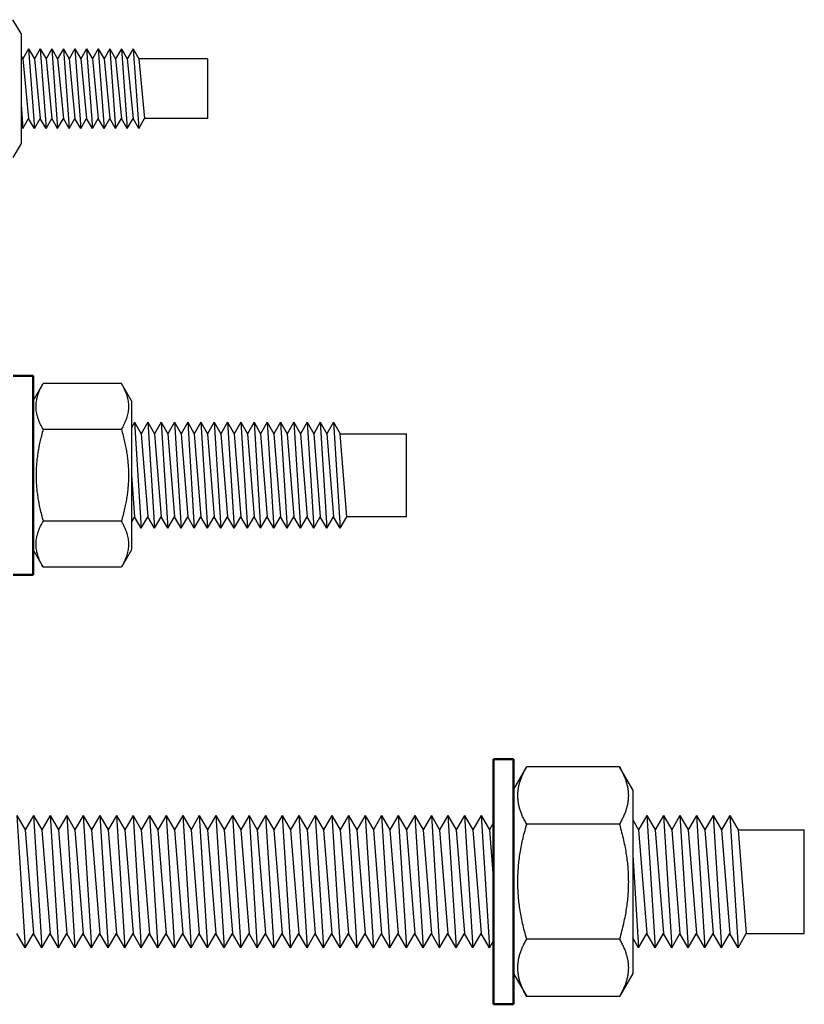
# Model space of a CAD drawing. Units: millimetres. Extents: x 1644 to 1950, y 1513 to 1782.
# Drawn here: x 1832 to 1950, y 1513 to 1661 of the extents above; entities that cross this region are included whole.
import ezdxf

# ---------------------------------------------------------------- set-up
doc = ezdxf.new("R2010")
doc.units = ezdxf.units.MM
doc.layers.add('Sichtbar (ISO)', color=7, linetype='Continuous', lineweight=50)
doc.layers.add('SuP-Sichtbare-Kanten', color=7, linetype='Continuous', lineweight=25)

msp = doc.modelspace()

# ---------------------------------------------------------------- linework, layer by layer
for p, q in [((1833.18, 1657.04), (1832.31, 1655.52)), ((1833.18, 1657.04), (1834.06, 1655.52)), ((1833.18, 1657.04), (1834.06, 1645.04)), ((1834.93, 1657.04), (1834.06, 1655.52)), ((1834.93, 1657.04), (1835.81, 1655.52)), ((1834.93, 1657.04), (1835.81, 1645.04)), ((1836.68, 1657.04), (1835.81, 1655.52)), ((1836.68, 1657.04), (1837.56, 1655.52)), ((1836.68, 1657.04), (1837.56, 1645.04)), ((1838.43, 1657.04), (1837.56, 1655.52)), ((1838.43, 1657.04), (1839.31, 1655.52)), ((1838.43, 1657.04), (1839.31, 1645.04)), ((1840.18, 1657.04), (1839.31, 1655.52)), ((1840.18, 1657.04), (1841.06, 1655.52)), ((1840.18, 1657.04), (1841.06, 1645.04)), ((1841.93, 1657.04), (1841.06, 1655.52)), ((1841.93, 1657.04), (1842.81, 1655.52)), ((1841.93, 1657.04), (1842.81, 1645.04)), ((1843.68, 1657.04), (1842.81, 1655.52)), ((1843.68, 1657.04), (1844.56, 1655.52)), ((1843.68, 1657.04), (1844.56, 1645.04)), ((1845.43, 1657.04), (1844.56, 1655.52)), ((1845.43, 1657.04), (1846.31, 1655.52)), ((1845.43, 1657.04), (1846.31, 1645.04)), ((1847.18, 1657.04), (1846.31, 1655.52)), ((1847.18, 1657.04), (1848.06, 1655.52)), ((1847.18, 1657.04), (1848.06, 1645.04)), ((1848.93, 1657.04), (1848.06, 1655.52)), ((1848.93, 1657.04), (1849.81, 1655.52)), ((1848.93, 1657.04), (1849.81, 1645.04)), ((1832.04, 1655.98), (1832.31, 1655.52)), ((1832.31, 1655.52), (1833.18, 1646.55)), ((1834.06, 1655.52), (1834.93, 1646.55)), ((1835.81, 1655.52), (1836.68, 1646.55)), ((1837.56, 1655.52), (1838.43, 1646.55)), ((1839.31, 1655.52), (1840.18, 1646.55)), ((1841.06, 1655.52), (1841.93, 1646.55)), ((1842.81, 1655.52), (1843.68, 1646.55)), ((1844.56, 1655.52), (1845.43, 1646.55)), ((1846.31, 1655.52), (1847.18, 1646.55)), ((1848.06, 1655.52), (1848.93, 1646.55)), ((1849.81, 1655.52), (1850.68, 1646.55)), ((1860.18, 1655.52), (1849.81, 1655.52)), ((1860.18, 1655.52), (1860.18, 1646.55)), ((1832.04, 1648.64), (1832.31, 1645.04)), ((1832.31, 1645.04), (1833.18, 1646.55)), ((1834.06, 1645.04), (1833.18, 1646.55)), ((1834.06, 1645.04), (1834.93, 1646.55)), ((1835.81, 1645.04), (1834.93, 1646.55)), ((1835.81, 1645.04), (1836.68, 1646.55)), ((1837.56, 1645.04), (1836.68, 1646.55)), ((1837.56, 1645.04), (1838.43, 1646.55)), ((1839.31, 1645.04), (1838.43, 1646.55)), ((1839.31, 1645.04), (1840.18, 1646.55)), ((1841.06, 1645.04), (1840.18, 1646.55)), ((1841.06, 1645.04), (1841.93, 1646.55)), ((1842.81, 1645.04), (1841.93, 1646.55)), ((1842.81, 1645.04), (1843.68, 1646.55)), ((1844.56, 1645.04), (1843.68, 1646.55)), ((1844.56, 1645.04), (1845.43, 1646.55)), ((1846.31, 1645.04), (1845.43, 1646.55)), ((1846.31, 1645.04), (1847.18, 1646.55)), ((1848.06, 1645.04), (1847.18, 1646.55)), ((1848.06, 1645.04), (1848.93, 1646.55)), ((1849.81, 1645.04), (1848.93, 1646.55)), ((1849.81, 1645.04), (1850.68, 1646.55)), ((1860.18, 1646.55), (1850.68, 1646.55)), ((1832.31, 1645.04), (1832.04, 1645.49)), ((1849.18, 1600.7), (1848.68, 1599.83)), ((1849.18, 1600.7), (1850.18, 1598.96)), ((1849.18, 1600.7), (1850.18, 1584.7)), ((1851.18, 1600.7), (1850.18, 1598.96)), ((1851.18, 1600.7), (1852.18, 1598.96)), ((1851.18, 1600.7), (1852.18, 1584.7)), ((1853.18, 1600.7), (1852.18, 1598.96)), ((1853.18, 1600.7), (1854.18, 1598.96)), ((1853.18, 1600.7), (1854.18, 1584.7)), ((1855.18, 1600.7), (1854.18, 1598.96)), ((1855.18, 1600.7), (1856.18, 1598.96)), ((1855.18, 1600.7), (1856.18, 1584.7)), ((1857.18, 1600.7), (1856.18, 1598.96)), ((1857.18, 1600.7), (1858.18, 1598.96)), ((1857.18, 1600.7), (1858.18, 1584.7)), ((1859.18, 1600.7), (1858.18, 1598.96)), ((1859.18, 1600.7), (1860.18, 1598.96)), ((1859.18, 1600.7), (1860.18, 1584.7)), ((1861.18, 1600.7), (1860.18, 1598.96)), ((1861.18, 1600.7), (1862.18, 1598.96)), ((1861.18, 1600.7), (1862.18, 1584.7)), ((1863.18, 1600.7), (1862.18, 1598.96)), ((1863.18, 1600.7), (1864.18, 1598.96)), ((1863.18, 1600.7), (1864.18, 1584.7)), ((1865.18, 1600.7), (1864.18, 1598.96)), ((1865.18, 1600.7), (1866.18, 1598.96)), ((1865.18, 1600.7), (1866.18, 1584.7)), ((1867.18, 1600.7), (1866.18, 1598.96)), ((1867.18, 1600.7), (1868.18, 1598.96)), ((1867.18, 1600.7), (1868.18, 1584.7)), ((1869.18, 1600.7), (1868.18, 1598.96)), ((1869.18, 1600.7), (1870.18, 1598.96)), ((1869.18, 1600.7), (1870.18, 1584.7)), ((1871.18, 1600.7), (1870.18, 1598.96)), ((1871.18, 1600.7), (1872.18, 1598.96)), ((1871.18, 1600.7), (1872.18, 1584.7)), ((1873.18, 1600.7), (1872.18, 1598.96)), ((1873.18, 1600.7), (1874.18, 1598.96)), ((1873.18, 1600.7), (1874.18, 1584.7)), ((1875.18, 1600.7), (1874.18, 1598.96)), ((1875.18, 1600.7), (1876.18, 1598.96)), ((1875.18, 1600.7), (1876.18, 1584.7)), ((1877.18, 1600.7), (1876.18, 1598.96)), ((1877.18, 1600.7), (1878.18, 1598.96)), ((1877.18, 1600.7), (1878.18, 1584.7)), ((1879.18, 1600.7), (1878.18, 1598.96)), ((1879.18, 1600.7), (1880.18, 1598.96)), ((1879.18, 1600.7), (1880.18, 1584.7)), ((1850.18, 1598.96), (1851.18, 1586.43)), ((1852.18, 1598.96), (1853.18, 1586.43)), ((1854.18, 1598.96), (1855.18, 1586.43)), ((1856.18, 1598.96), (1857.18, 1586.43)), ((1858.18, 1598.96), (1859.18, 1586.43)), ((1860.18, 1598.96), (1861.18, 1586.43)), ((1862.18, 1598.96), (1863.18, 1586.43)), ((1864.18, 1598.96), (1865.18, 1586.43)), ((1866.18, 1598.96), (1867.18, 1586.43)), ((1868.18, 1598.96), (1869.18, 1586.43)), ((1870.18, 1598.96), (1871.18, 1586.43)), ((1872.18, 1598.96), (1873.18, 1586.43)), ((1874.18, 1598.96), (1875.18, 1586.43)), ((1876.18, 1598.96), (1877.18, 1586.43)), ((1878.18, 1598.96), (1879.18, 1586.43)), ((1880.18, 1598.96), (1890.18, 1598.96)), ((1881.18, 1586.43), (1880.18, 1598.96)), ((1890.18, 1586.43), (1890.18, 1598.96)), ((1848.68, 1592.7), (1849.18, 1586.43)), ((1848.68, 1585.56), (1849.18, 1586.43)), ((1850.18, 1584.7), (1849.18, 1586.43)), ((1850.18, 1584.7), (1851.18, 1586.43)), ((1852.18, 1584.7), (1851.18, 1586.43)), ((1852.18, 1584.7), (1853.18, 1586.43)), ((1854.18, 1584.7), (1853.18, 1586.43)), ((1854.18, 1584.7), (1855.18, 1586.43)), ((1856.18, 1584.7), (1855.18, 1586.43)), ((1856.18, 1584.7), (1857.18, 1586.43)), ((1858.18, 1584.7), (1857.18, 1586.43)), ((1858.18, 1584.7), (1859.18, 1586.43)), ((1860.18, 1584.7), (1859.18, 1586.43)), ((1860.18, 1584.7), (1861.18, 1586.43)), ((1862.18, 1584.7), (1861.18, 1586.43)), ((1862.18, 1584.7), (1863.18, 1586.43)), ((1864.18, 1584.7), (1863.18, 1586.43)), ((1864.18, 1584.7), (1865.18, 1586.43)), ((1866.18, 1584.7), (1865.18, 1586.43)), ((1866.18, 1584.7), (1867.18, 1586.43)), ((1868.18, 1584.7), (1867.18, 1586.43)), ((1868.18, 1584.7), (1869.18, 1586.43)), ((1870.18, 1584.7), (1869.18, 1586.43)), ((1870.18, 1584.7), (1871.18, 1586.43)), ((1872.18, 1584.7), (1871.18, 1586.43)), ((1872.18, 1584.7), (1873.18, 1586.43)), ((1874.18, 1584.7), (1873.18, 1586.43)), ((1874.18, 1584.7), (1875.18, 1586.43)), ((1876.18, 1584.7), (1875.18, 1586.43)), ((1876.18, 1584.7), (1877.18, 1586.43)), ((1878.18, 1584.7), (1877.18, 1586.43)), ((1878.18, 1584.7), (1879.18, 1586.43)), ((1880.18, 1584.7), (1879.18, 1586.43)), ((1880.18, 1584.7), (1881.18, 1586.43)), ((1890.18, 1586.43), (1881.18, 1586.43)), ((1831.43, 1541.39), (1832.68, 1539.23)), ((1831.43, 1541.39), (1832.68, 1521.39)), ((1833.93, 1541.39), (1832.68, 1539.23)), ((1833.93, 1541.39), (1835.18, 1539.23)), ((1833.93, 1541.39), (1835.18, 1521.39)), ((1836.43, 1541.39), (1835.18, 1539.23)), ((1836.43, 1541.39), (1837.68, 1539.23)), ((1836.43, 1541.39), (1837.68, 1521.39)), ((1838.93, 1541.39), (1837.68, 1539.23)), ((1838.93, 1541.39), (1840.18, 1539.23)), ((1838.93, 1541.39), (1840.18, 1521.39)), ((1841.43, 1541.39), (1840.18, 1539.23)), ((1841.43, 1541.39), (1842.68, 1539.23)), ((1841.43, 1541.39), (1842.68, 1521.39)), ((1843.93, 1541.39), (1842.68, 1539.23)), ((1843.93, 1541.39), (1845.18, 1539.23)), ((1843.93, 1541.39), (1845.18, 1521.39)), ((1846.43, 1541.39), (1845.18, 1539.23)), ((1846.43, 1541.39), (1847.68, 1539.23)), ((1846.43, 1541.39), (1847.68, 1521.39)), ((1848.93, 1541.39), (1847.68, 1539.23)), ((1848.93, 1541.39), (1850.18, 1539.23)), ((1848.93, 1541.39), (1850.18, 1521.39)), ((1851.43, 1541.39), (1850.18, 1539.23)), ((1851.43, 1541.39), (1852.68, 1539.23)), ((1851.43, 1541.39), (1852.68, 1521.39)), ((1853.93, 1541.39), (1852.68, 1539.23)), ((1853.93, 1541.39), (1855.18, 1539.23)), ((1853.93, 1541.39), (1855.18, 1521.39)), ((1856.43, 1541.39), (1855.18, 1539.23)), ((1856.43, 1541.39), (1857.68, 1539.23)), ((1856.43, 1541.39), (1857.68, 1521.39)), ((1858.93, 1541.39), (1857.68, 1539.23)), ((1858.93, 1541.39), (1860.18, 1539.23)), ((1858.93, 1541.39), (1860.18, 1521.39)), ((1861.43, 1541.39), (1860.18, 1539.23)), ((1861.43, 1541.39), (1862.68, 1539.23)), ((1861.43, 1541.39), (1862.68, 1521.39)), ((1863.93, 1541.39), (1862.68, 1539.23)), ((1863.93, 1541.39), (1865.18, 1539.23)), ((1863.93, 1541.39), (1865.18, 1521.39)), ((1866.43, 1541.39), (1865.18, 1539.23)), ((1866.43, 1541.39), (1867.68, 1539.23)), ((1866.43, 1541.39), (1867.68, 1521.39)), ((1868.93, 1541.39), (1867.68, 1539.23)), ((1868.93, 1541.39), (1870.18, 1539.23)), ((1868.93, 1541.39), (1870.18, 1521.39)), ((1871.43, 1541.39), (1870.18, 1539.23)), ((1871.43, 1541.39), (1872.68, 1539.23)), ((1871.43, 1541.39), (1872.68, 1521.39)), ((1873.93, 1541.39), (1872.68, 1539.23)), ((1873.93, 1541.39), (1875.18, 1539.23)), ((1873.93, 1541.39), (1875.18, 1521.39)), ((1876.43, 1541.39), (1875.18, 1539.23)), ((1876.43, 1541.39), (1877.68, 1539.23)), ((1876.43, 1541.39), (1877.68, 1521.39)), ((1878.93, 1541.39), (1877.68, 1539.23)), ((1878.93, 1541.39), (1880.18, 1539.23)), ((1878.93, 1541.39), (1880.18, 1521.39)), ((1881.43, 1541.39), (1880.18, 1539.23)), ((1881.43, 1541.39), (1882.68, 1539.23)), ((1881.43, 1541.39), (1882.68, 1521.39)), ((1883.93, 1541.39), (1882.68, 1539.23)), ((1883.93, 1541.39), (1885.18, 1539.23)), ((1883.93, 1541.39), (1885.18, 1521.39)), ((1886.43, 1541.39), (1885.18, 1539.23)), ((1886.43, 1541.39), (1887.68, 1539.23)), ((1886.43, 1541.39), (1887.68, 1521.39)), ((1888.93, 1541.39), (1887.68, 1539.23)), ((1888.93, 1541.39), (1890.18, 1539.23)), ((1888.93, 1541.39), (1890.18, 1521.39)), ((1891.43, 1541.39), (1890.18, 1539.23)), ((1891.43, 1541.39), (1892.68, 1539.23)), ((1891.43, 1541.39), (1892.68, 1521.39)), ((1893.93, 1541.39), (1892.68, 1539.23)), ((1893.93, 1541.39), (1895.18, 1539.23)), ((1893.93, 1541.39), (1895.18, 1521.39)), ((1896.43, 1541.39), (1895.18, 1539.23)), ((1896.43, 1541.39), (1897.68, 1539.23)), ((1896.43, 1541.39), (1897.68, 1521.39)), ((1898.93, 1541.39), (1897.68, 1539.23)), ((1898.93, 1541.39), (1900.18, 1539.23)), ((1898.93, 1541.39), (1900.18, 1521.39)), ((1901.43, 1541.39), (1900.18, 1539.23)), ((1901.43, 1541.39), (1902.68, 1539.23)), ((1901.43, 1541.39), (1902.68, 1521.39)), ((1924.31, 1540.74), (1925.18, 1539.23)), ((1926.43, 1541.39), (1925.18, 1539.23)), ((1926.43, 1541.39), (1927.68, 1539.23)), ((1926.43, 1541.39), (1927.68, 1521.39)), ((1928.93, 1541.39), (1927.68, 1539.23)), ((1928.93, 1541.39), (1930.18, 1539.23)), ((1928.93, 1541.39), (1930.18, 1521.39)), ((1931.43, 1541.39), (1930.18, 1539.23)), ((1931.43, 1541.39), (1932.68, 1539.23)), ((1931.43, 1541.39), (1932.68, 1521.39)), ((1933.93, 1541.39), (1932.68, 1539.23)), ((1933.93, 1541.39), (1935.18, 1539.23)), ((1933.93, 1541.39), (1935.18, 1521.39)), ((1936.43, 1541.39), (1935.18, 1539.23)), ((1936.43, 1541.39), (1937.68, 1539.23)), ((1936.43, 1541.39), (1937.68, 1521.39)), ((1938.93, 1541.39), (1937.68, 1539.23)), ((1938.93, 1541.39), (1940.18, 1539.23)), ((1938.93, 1541.39), (1940.18, 1521.39)), ((1832.68, 1539.23), (1833.93, 1523.56)), ((1835.18, 1539.23), (1836.43, 1523.56)), ((1837.68, 1539.23), (1838.93, 1523.56)), ((1840.18, 1539.23), (1841.43, 1523.56)), ((1842.68, 1539.23), (1843.93, 1523.56)), ((1845.18, 1539.23), (1846.43, 1523.56)), ((1847.68, 1539.23), (1848.93, 1523.56)), ((1850.18, 1539.23), (1851.43, 1523.56)), ((1852.68, 1539.23), (1853.93, 1523.56)), ((1855.18, 1539.23), (1856.43, 1523.56)), ((1857.68, 1539.23), (1858.93, 1523.56)), ((1860.18, 1539.23), (1861.43, 1523.56)), ((1862.68, 1539.23), (1863.93, 1523.56)), ((1865.18, 1539.23), (1866.43, 1523.56)), ((1867.68, 1539.23), (1868.93, 1523.56)), ((1870.18, 1539.23), (1871.43, 1523.56)), ((1872.68, 1539.23), (1873.93, 1523.56)), ((1875.18, 1539.23), (1876.43, 1523.56)), ((1877.68, 1539.23), (1878.93, 1523.56)), ((1880.18, 1539.23), (1881.43, 1523.56)), ((1882.68, 1539.23), (1883.93, 1523.56)), ((1885.18, 1539.23), (1886.43, 1523.56)), ((1887.68, 1539.23), (1888.93, 1523.56)), ((1890.18, 1539.23), (1891.43, 1523.56)), ((1892.68, 1539.23), (1893.93, 1523.56)), ((1895.18, 1539.23), (1896.43, 1523.56)), ((1897.68, 1539.23), (1898.93, 1523.56)), ((1900.18, 1539.23), (1901.43, 1523.56)), ((1903.31, 1540.31), (1902.68, 1539.23)), ((1902.68, 1539.23), (1903.31, 1531.39)), ((1925.18, 1539.23), (1926.43, 1523.56)), ((1927.68, 1539.23), (1928.93, 1523.56)), ((1930.18, 1539.23), (1931.43, 1523.56)), ((1932.68, 1539.23), (1933.93, 1523.56)), ((1935.18, 1539.23), (1936.43, 1523.56)), ((1937.68, 1539.23), (1938.93, 1523.56)), ((1940.18, 1539.23), (1941.43, 1523.56)), ((1940.18, 1539.23), (1950.18, 1539.23)), ((1950.18, 1523.56), (1950.18, 1539.23)), ((1924.31, 1535.39), (1925.18, 1521.39)), ((1832.68, 1521.39), (1831.43, 1523.56)), ((1832.68, 1521.39), (1833.93, 1523.56)), ((1835.18, 1521.39), (1833.93, 1523.56)), ((1835.18, 1521.39), (1836.43, 1523.56)), ((1837.68, 1521.39), (1836.43, 1523.56)), ((1837.68, 1521.39), (1838.93, 1523.56)), ((1840.18, 1521.39), (1838.93, 1523.56)), ((1840.18, 1521.39), (1841.43, 1523.56)), ((1842.68, 1521.39), (1841.43, 1523.56)), ((1842.68, 1521.39), (1843.93, 1523.56)), ((1845.18, 1521.39), (1843.93, 1523.56)), ((1845.18, 1521.39), (1846.43, 1523.56)), ((1847.68, 1521.39), (1846.43, 1523.56)), ((1847.68, 1521.39), (1848.93, 1523.56)), ((1850.18, 1521.39), (1848.93, 1523.56)), ((1850.18, 1521.39), (1851.43, 1523.56)), ((1852.68, 1521.39), (1851.43, 1523.56)), ((1852.68, 1521.39), (1853.93, 1523.56)), ((1855.18, 1521.39), (1853.93, 1523.56)), ((1855.18, 1521.39), (1856.43, 1523.56)), ((1857.68, 1521.39), (1856.43, 1523.56)), ((1857.68, 1521.39), (1858.93, 1523.56)), ((1860.18, 1521.39), (1858.93, 1523.56)), ((1860.18, 1521.39), (1861.43, 1523.56)), ((1862.68, 1521.39), (1861.43, 1523.56)), ((1862.68, 1521.39), (1863.93, 1523.56)), ((1865.18, 1521.39), (1863.93, 1523.56)), ((1865.18, 1521.39), (1866.43, 1523.56)), ((1867.68, 1521.39), (1866.43, 1523.56)), ((1867.68, 1521.39), (1868.93, 1523.56)), ((1870.18, 1521.39), (1868.93, 1523.56)), ((1870.18, 1521.39), (1871.43, 1523.56)), ((1872.68, 1521.39), (1871.43, 1523.56)), ((1872.68, 1521.39), (1873.93, 1523.56)), ((1875.18, 1521.39), (1873.93, 1523.56)), ((1875.18, 1521.39), (1876.43, 1523.56)), ((1877.68, 1521.39), (1876.43, 1523.56)), ((1877.68, 1521.39), (1878.93, 1523.56)), ((1880.18, 1521.39), (1878.93, 1523.56)), ((1880.18, 1521.39), (1881.43, 1523.56)), ((1882.68, 1521.39), (1881.43, 1523.56)), ((1882.68, 1521.39), (1883.93, 1523.56)), ((1885.18, 1521.39), (1883.93, 1523.56)), ((1885.18, 1521.39), (1886.43, 1523.56)), ((1887.68, 1521.39), (1886.43, 1523.56)), ((1887.68, 1521.39), (1888.93, 1523.56)), ((1890.18, 1521.39), (1888.93, 1523.56)), ((1890.18, 1521.39), (1891.43, 1523.56)), ((1892.68, 1521.39), (1891.43, 1523.56)), ((1892.68, 1521.39), (1893.93, 1523.56)), ((1895.18, 1521.39), (1893.93, 1523.56)), ((1895.18, 1521.39), (1896.43, 1523.56)), ((1897.68, 1521.39), (1896.43, 1523.56)), ((1897.68, 1521.39), (1898.93, 1523.56)), ((1900.18, 1521.39), (1898.93, 1523.56)), ((1900.18, 1521.39), (1901.43, 1523.56)), ((1902.68, 1521.39), (1901.43, 1523.56)), ((1925.18, 1521.39), (1924.31, 1522.91)), ((1925.18, 1521.39), (1926.43, 1523.56)), ((1927.68, 1521.39), (1926.43, 1523.56)), ((1927.68, 1521.39), (1928.93, 1523.56)), ((1930.18, 1521.39), (1928.93, 1523.56)), ((1930.18, 1521.39), (1931.43, 1523.56)), ((1932.68, 1521.39), (1931.43, 1523.56)), ((1932.68, 1521.39), (1933.93, 1523.56)), ((1935.18, 1521.39), (1933.93, 1523.56)), ((1935.18, 1521.39), (1936.43, 1523.56)), ((1937.68, 1521.39), (1936.43, 1523.56)), ((1937.68, 1521.39), (1938.93, 1523.56)), ((1940.18, 1521.39), (1938.93, 1523.56)), ((1940.18, 1521.39), (1941.43, 1523.56)), ((1941.43, 1523.56), (1950.18, 1523.56)), ((1902.68, 1521.39), (1903.31, 1522.47))]:
    msp.add_line(p, q)
at = {"layer": 'Sichtbar (ISO)'}
for p, q in [((1830.88, 1607.7), (1833.88, 1607.7)), ((1833.88, 1607.7), (1833.88, 1577.7)), ((1830.88, 1577.7), (1833.88, 1577.7)), ((1903.31, 1549.89), (1903.31, 1512.89)), ((1903.31, 1549.89), (1906.31, 1549.89)), ((1906.31, 1549.89), (1906.31, 1512.89)), ((1903.31, 1512.89), (1906.31, 1512.89))]:
    msp.add_line(p, q, dxfattribs=at)
at = {"layer": 'SuP-Sichtbare-Kanten'}
for p, q in [((1832.04, 1659.34), (1830.83, 1661.43)), ((1832.04, 1659.34), (1832.04, 1642.74)), ((1832.04, 1642.74), (1830.83, 1640.65)), ((1833.88, 1603.95), (1835.38, 1606.55)), ((1847.18, 1606.55), (1835.38, 1606.55)), ((1848.68, 1603.95), (1847.18, 1606.55)), ((1833.88, 1581.45), (1833.88, 1603.95)), ((1848.68, 1603.95), (1848.68, 1581.45)), ((1847.18, 1599.63), (1835.38, 1599.63)), ((1847.18, 1585.77), (1835.38, 1585.77)), ((1833.88, 1581.45), (1835.38, 1578.84)), ((1848.68, 1581.45), (1847.18, 1578.84)), ((1847.18, 1578.84), (1835.38, 1578.84)), ((1906.31, 1545.24), (1908.31, 1548.71)), ((1922.3, 1548.71), (1908.31, 1548.71)), ((1924.31, 1545.24), (1922.3, 1548.71)), ((1906.31, 1517.54), (1906.31, 1545.24)), ((1924.31, 1545.24), (1924.31, 1517.54)), ((1922.3, 1540.05), (1908.31, 1540.05)), ((1922.3, 1522.73), (1908.31, 1522.73)), ((1906.31, 1517.54), (1908.31, 1514.07)), ((1924.31, 1517.54), (1922.3, 1514.07)), ((1922.3, 1514.07), (1908.31, 1514.07))]:
    msp.add_line(p, q, dxfattribs=at)
for points in [[(1835.38, 1599.63), (1833.38, 1603.09), (1835.38, 1606.55)], [(1847.18, 1606.55), (1849.18, 1603.09), (1847.18, 1599.63)], [(1835.38, 1599.63), (1833.38, 1592.7), (1835.38, 1585.77)], [(1847.18, 1599.63), (1849.18, 1592.7), (1847.18, 1585.77)], [(1835.38, 1578.84), (1833.38, 1582.3), (1835.38, 1585.77)], [(1847.18, 1585.77), (1849.18, 1582.3), (1847.18, 1578.84)], [(1908.31, 1540.05), (1905.81, 1544.38), (1908.31, 1548.71)], [(1922.3, 1548.71), (1924.8, 1544.38), (1922.3, 1540.05)], [(1908.31, 1522.73), (1905.81, 1531.39), (1908.31, 1540.05)], [(1922.3, 1540.05), (1924.8, 1531.39), (1922.3, 1522.73)], [(1908.31, 1514.07), (1905.81, 1518.4), (1908.31, 1522.73)], [(1922.3, 1522.73), (1924.8, 1518.4), (1922.3, 1514.07)]]:
    msp.add_rational_spline(points, [1, 1.15470053838, 1], degree=2, dxfattribs=at)

doc.saveas('drawing.dxf')
